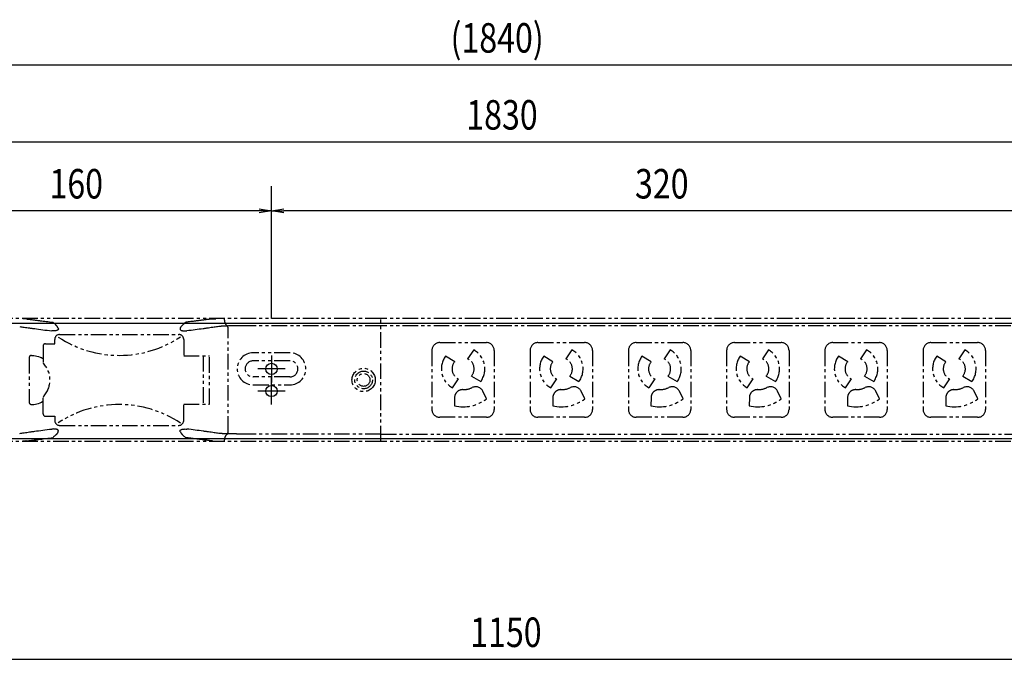
# Model space of a CAD drawing. Extents: x 134 to 2654, y 1953 to 3735.
# Drawn here: x 1109 to 1510, y 2842 to 3102 of the extents above; entities that cross this region are included whole.
import ezdxf

# ---------------------------------------------------------------- set-up
doc = ezdxf.new("R2010")
doc.units = 0
doc.linetypes.add('PHANTOM', pattern=[63.5, 31.75, -6.35, 6.35, -6.35, 6.35, -6.35])
doc.layers.get('0').update_dxf_attribs({"linetype": 'CONTINUOUS'})
doc.styles.get("Standard").update_dxf_attribs({"font": 'TXT.shx', "width": 0.8, "height": 12, "bigfont": 'BIGFONT.shx'})

msp = doc.modelspace()

# ---------------------------------------------------------------- linework, layer by layer
for p, q in [((391.35, 3083.38), (2221.35, 3083.38)), ((396.35, 3052.07), (2216.35, 3052.07)), ((1211.85, 2980.2), (1211.85, 3034.03)), ((1211.85, 2980.2), (1211.85, 3034.03)), ((1206.85, 3024.03), (1056.85, 3024.03)), ((1206.85, 3024.86), (1211.85, 3024.03)), ((1211.85, 3024.03), (1206.85, 3023.2)), ((1211.85, 3024.03), (1206.85, 3024.03)), ((1211.85, 3024.03), (1216.85, 3024.86)), ((1216.85, 3023.2), (1211.85, 3024.03)), ((1211.85, 3024.03), (1216.85, 3024.03)), ((1526.85, 3024.03), (1216.85, 3024.03)), ((2217.35, 2978.2), (395.35, 2978.2)), ((1211.85, 2965.2), (1211.85, 2954.2)), ((1217.35, 2959.7), (1206.35, 2959.7)), ((1211.85, 2945.2), (1211.85, 2956.2)), ((1217.35, 2950.7), (1206.35, 2950.7)), ((1864.85, 2931.2), (747.85, 2931.2)), ((736.35, 2841.54), (1876.35, 2841.54))]:
    msp.add_line(p, q)
at = {"color": 5, "linetype": 'PHANTOM', "ltscale": 0.2}
for p, q in [((1256.35, 2980.2), (1096.35, 2980.2)), ((1110.66, 2980.12), (1110.62, 2980.12)), ((1110.7, 2980.11), (1110.66, 2980.12)), ((1110.74, 2980.11), (1110.7, 2980.11)), ((1110.78, 2980.11), (1110.74, 2980.11)), ((1110.82, 2980.11), (1110.78, 2980.11)), ((1110.86, 2980.11), (1110.82, 2980.11)), ((1110.9, 2980.1), (1110.86, 2980.11)), ((1110.94, 2980.1), (1110.9, 2980.1)), ((1111, 2980.1), (1110.94, 2980.1)), ((1111.06, 2980.09), (1111, 2980.1)), ((1111.13, 2980.09), (1111.06, 2980.09)), ((1111.19, 2980.08), (1111.13, 2980.09)), ((1111.25, 2980.08), (1111.19, 2980.08)), ((1111.32, 2980.07), (1111.25, 2980.08)), ((1111.38, 2980.07), (1111.32, 2980.07)), ((1111.44, 2980.06), (1111.38, 2980.07)), ((1111.5, 2980.06), (1111.44, 2980.06)), ((1111.56, 2980.06), (1111.5, 2980.06)), ((1111.61, 2980.05), (1111.56, 2980.06)), ((1111.66, 2980.05), (1111.61, 2980.05)), ((1111.72, 2980.04), (1111.66, 2980.05)), ((1111.77, 2980.04), (1111.72, 2980.04)), ((1111.82, 2980.03), (1111.77, 2980.04)), ((1111.87, 2980.03), (1111.82, 2980.03)), ((1111.9, 2980.02), (1111.87, 2980.03)), ((1111.93, 2980.02), (1111.9, 2980.02)), ((1111.95, 2980.02), (1111.93, 2980.02)), ((1111.98, 2980.01), (1111.95, 2980.02)), ((1112, 2980.01), (1111.98, 2980.01)), ((1112.07, 2980), (1112.43, 2979.96)), ((1112.43, 2979.96), (1112.8, 2979.92)), ((1112.8, 2979.92), (1113.17, 2979.87)), ((1113.17, 2979.87), (1113.54, 2979.83)), ((1113.54, 2979.83), (1113.92, 2979.78)), ((1113.92, 2979.78), (1114.3, 2979.73)), ((1114.3, 2979.73), (1114.67, 2979.69)), ((1114.67, 2979.69), (1115.04, 2979.64)), ((1115.04, 2979.64), (1115.36, 2979.6)), ((1115.36, 2979.6), (1115.69, 2979.56)), ((1115.69, 2979.56), (1116.02, 2979.51)), ((1116.02, 2979.51), (1116.35, 2979.47)), ((1116.35, 2979.47), (1116.69, 2979.43)), ((1116.69, 2979.43), (1117.03, 2979.38)), ((1117.03, 2979.38), (1117.38, 2979.34)), ((1117.38, 2979.34), (1117.72, 2979.3)), ((1117.72, 2979.3), (1118.31, 2979.22)), ((1118.31, 2979.22), (1118.9, 2979.15)), ((1118.9, 2979.15), (1119.51, 2979.07)), ((1119.51, 2979.07), (1120.14, 2978.99)), ((1120.14, 2978.99), (1120.77, 2978.92)), ((1120.77, 2978.92), (1121.42, 2978.84)), ((1121.42, 2978.84), (1122.09, 2978.76)), ((1122.09, 2978.76), (1122.76, 2978.68)), ((1122.94, 2978.54), (1122.76, 2978.68)), ((1123.12, 2978.4), (1122.94, 2978.54)), ((1176.55, 2978.36), (1176.75, 2978.52)), ((1176.75, 2978.52), (1176.95, 2978.68)), ((1177.47, 2978.74), (1176.95, 2978.68)), ((1177.98, 2978.8), (1177.47, 2978.74)), ((1178.49, 2978.86), (1177.98, 2978.8)), ((1178.98, 2978.92), (1178.49, 2978.86)), ((1179.47, 2978.98), (1178.98, 2978.92)), ((1179.94, 2979.04), (1179.47, 2978.98)), ((1180.41, 2979.1), (1179.94, 2979.04)), ((1180.87, 2979.15), (1180.41, 2979.1)), ((1181.24, 2979.2), (1180.87, 2979.15)), ((1181.6, 2979.25), (1181.24, 2979.2)), ((1181.96, 2979.29), (1181.6, 2979.25)), ((1182.31, 2979.34), (1181.96, 2979.29)), ((1182.66, 2979.38), (1182.31, 2979.34)), ((1183.01, 2979.43), (1182.66, 2979.38)), ((1183.35, 2979.47), (1183.01, 2979.43)), ((1183.69, 2979.51), (1183.35, 2979.47)), ((1183.94, 2979.54), (1183.69, 2979.51)), ((1184.18, 2979.58), (1183.94, 2979.54)), ((1184.43, 2979.61), (1184.18, 2979.58)), ((1184.67, 2979.64), (1184.43, 2979.61)), ((1184.91, 2979.67), (1184.67, 2979.64)), ((1185.15, 2979.7), (1184.91, 2979.67)), ((1185.39, 2979.73), (1185.15, 2979.7)), ((1185.63, 2979.76), (1185.39, 2979.73)), ((1185.87, 2979.79), (1185.63, 2979.76)), ((1186.12, 2979.82), (1185.87, 2979.79)), ((1186.38, 2979.85), (1186.12, 2979.82)), ((1186.63, 2979.88), (1186.38, 2979.85)), ((1186.88, 2979.91), (1186.63, 2979.88)), ((1187.14, 2979.95), (1186.88, 2979.91)), ((1187.39, 2979.98), (1187.14, 2979.95)), ((1187.64, 2980), (1187.39, 2979.98)), ((1187.64, 2980), (1187.68, 2980.01)), ((1187.68, 2980.01), (1187.72, 2980.01)), ((1187.72, 2980.01), (1187.76, 2980.02)), ((1187.76, 2980.02), (1187.8, 2980.02)), ((1187.8, 2980.02), (1187.85, 2980.03)), ((1187.85, 2980.03), (1187.91, 2980.03)), ((1187.91, 2980.03), (1187.96, 2980.04)), ((1187.96, 2980.04), (1188.02, 2980.04)), ((1188.02, 2980.04), (1188.05, 2980.05)), ((1188.05, 2980.05), (1188.07, 2980.05)), ((1188.07, 2980.05), (1188.1, 2980.05)), ((1188.1, 2980.05), (1188.12, 2980.05)), ((1188.12, 2980.05), (1188.15, 2980.05)), ((1188.15, 2980.05), (1188.17, 2980.06)), ((1188.17, 2980.06), (1188.2, 2980.06)), ((1188.2, 2980.06), (1188.23, 2980.06)), ((1188.23, 2980.06), (1188.25, 2980.06)), ((1188.25, 2980.06), (1188.28, 2980.07)), ((1188.28, 2980.07), (1188.31, 2980.07)), ((1188.31, 2980.07), (1188.33, 2980.07)), ((1188.33, 2980.07), (1188.36, 2980.07)), ((1188.36, 2980.07), (1188.39, 2980.07)), ((1188.39, 2980.07), (1188.41, 2980.08)), ((1188.41, 2980.08), (1188.44, 2980.08)), ((1188.44, 2980.08), (1188.51, 2980.08)), ((1188.51, 2980.08), (1188.59, 2980.09)), ((1188.59, 2980.09), (1188.66, 2980.09)), ((1188.66, 2980.09), (1188.74, 2980.1)), ((1188.74, 2980.1), (1188.82, 2980.1)), ((1188.82, 2980.1), (1188.89, 2980.11)), ((1188.89, 2980.11), (1188.97, 2980.11)), ((1188.97, 2980.11), (1189.05, 2980.12)), ((1189.05, 2980.12), (1189.22, 2980.13)), ((1576.35, 2980.2), (1256.35, 2980.2)), ((1256.35, 2930.2), (1256.35, 2980.2)), ((1109.36, 2976.92), (1109.78, 2976.87)), ((1109.78, 2976.87), (1110.21, 2976.81)), ((1110.21, 2976.81), (1110.67, 2976.74)), ((1110.67, 2976.74), (1111.15, 2976.67)), ((1111.15, 2976.67), (1111.65, 2976.6)), ((1111.65, 2976.6), (1112.17, 2976.53)), ((1112.17, 2976.53), (1112.72, 2976.45)), ((1112.72, 2976.45), (1113.29, 2976.37)), ((1113.29, 2976.37), (1113.55, 2976.33)), ((1113.55, 2976.33), (1113.8, 2976.3)), ((1113.8, 2976.3), (1114.06, 2976.26)), ((1114.06, 2976.26), (1114.33, 2976.22)), ((1114.33, 2976.22), (1114.6, 2976.18)), ((1114.6, 2976.18), (1114.87, 2976.14)), ((1114.87, 2976.14), (1115.15, 2976.11)), ((1115.15, 2976.11), (1115.43, 2976.07)), ((1115.43, 2976.07), (1116.22, 2975.96)), ((1116.22, 2975.96), (1117.04, 2975.85)), ((1117.04, 2975.85), (1117.87, 2975.73)), ((1117.87, 2975.73), (1118.73, 2975.62)), ((1118.73, 2975.62), (1119.61, 2975.51)), ((1119.61, 2975.51), (1120.52, 2975.39)), ((1120.52, 2975.39), (1121.44, 2975.28)), ((1121.44, 2975.28), (1122.38, 2975.17)), ((1122.69, 2975.15), (1122.38, 2975.17)), ((1122.99, 2975.15), (1122.69, 2975.15)), ((1123.27, 2975.15), (1122.99, 2975.15)), ((1123.28, 2978.26), (1123.12, 2978.4)), ((1123.55, 2975.16), (1123.27, 2975.15)), ((1123.45, 2978.13), (1123.28, 2978.26)), ((1123.6, 2977.99), (1123.45, 2978.13)), ((1123.8, 2975.19), (1123.55, 2975.16)), ((1123.75, 2977.86), (1123.6, 2977.99)), ((1123.88, 2977.73), (1123.75, 2977.86)), ((1124.04, 2975.22), (1123.8, 2975.19)), ((1124.01, 2977.6), (1123.88, 2977.73)), ((1124.08, 2977.53), (1124.01, 2977.6)), ((1124.25, 2975.27), (1124.04, 2975.22)), ((1124.15, 2977.47), (1124.08, 2977.53)), ((1124.21, 2977.4), (1124.15, 2977.47)), ((1124.27, 2977.33), (1124.21, 2977.4)), ((1124.44, 2975.32), (1124.25, 2975.27)), ((1124.33, 2977.26), (1124.27, 2977.33)), ((1124.39, 2977.2), (1124.33, 2977.26)), ((1124.44, 2977.13), (1124.39, 2977.2)), ((1124.5, 2977.07), (1124.44, 2977.13)), ((1124.47, 2975.33), (1124.44, 2975.32)), ((1124.49, 2975.34), (1124.47, 2975.33)), ((1124.52, 2975.34), (1124.49, 2975.34)), ((1124.53, 2977.03), (1124.5, 2977.07)), ((1124.54, 2975.35), (1124.52, 2975.34)), ((1124.55, 2977), (1124.53, 2977.03)), ((1124.57, 2975.36), (1124.54, 2975.35)), ((1124.58, 2976.96), (1124.55, 2977)), ((1124.59, 2975.37), (1124.57, 2975.36)), ((1124.61, 2976.92), (1124.58, 2976.96)), ((1124.61, 2975.38), (1124.59, 2975.37)), ((1124.63, 2976.89), (1124.61, 2976.92)), ((1124.64, 2975.39), (1124.61, 2975.38)), ((1124.66, 2976.85), (1124.63, 2976.89)), ((1124.69, 2975.42), (1124.64, 2975.39)), ((1124.68, 2976.82), (1124.66, 2976.85)), ((1124.71, 2976.78), (1124.68, 2976.82)), ((1124.73, 2975.44), (1124.69, 2975.42)), ((1124.75, 2976.71), (1124.71, 2976.78)), ((1124.77, 2975.47), (1124.73, 2975.44)), ((1124.8, 2976.64), (1124.75, 2976.71)), ((1124.81, 2975.49), (1124.77, 2975.47)), ((1124.84, 2976.57), (1124.8, 2976.64)), ((1124.85, 2975.52), (1124.81, 2975.49)), ((1124.88, 2976.5), (1124.84, 2976.57)), ((1124.89, 2975.55), (1124.85, 2975.52)), ((1124.91, 2976.44), (1124.88, 2976.5)), ((1124.92, 2975.58), (1124.89, 2975.55)), ((1124.94, 2976.37), (1124.91, 2976.44)), ((1124.94, 2975.61), (1124.92, 2975.58)), ((1124.97, 2976.3), (1124.94, 2976.37)), ((1124.97, 2975.64), (1124.94, 2975.61)), ((1125, 2976.24), (1124.97, 2976.3)), ((1125, 2975.67), (1124.97, 2975.64)), ((1125, 2976.24), (1125.01, 2976.19)), ((1125.02, 2975.71), (1125, 2975.67)), ((1125.01, 2976.19), (1125.03, 2976.15)), ((1125.03, 2975.75), (1125.02, 2975.71)), ((1125.03, 2976.15), (1125.04, 2976.11)), ((1125.05, 2975.79), (1125.03, 2975.75)), ((1125.04, 2976.11), (1125.05, 2976.07)), ((1125.05, 2976.07), (1125.06, 2976.03)), ((1125.06, 2975.83), (1125.05, 2975.79)), ((1125.06, 2976.03), (1125.06, 2975.99)), ((1125.06, 2975.99), (1125.06, 2975.95)), ((1125.06, 2975.95), (1125.06, 2975.92)), ((1125.06, 2975.92), (1125.06, 2975.87)), ((1125.06, 2975.87), (1125.06, 2975.83)), ((1174.66, 2976.09), (1174.65, 2976.02)), ((1174.65, 2976.02), (1174.65, 2975.95)), ((1174.65, 2975.95), (1174.65, 2975.88)), ((1174.65, 2975.88), (1174.66, 2975.82)), ((1174.68, 2976.16), (1174.66, 2976.09)), ((1174.66, 2975.82), (1174.67, 2975.77)), ((1174.67, 2975.77), (1174.69, 2975.71)), ((1174.71, 2976.24), (1174.68, 2976.16)), ((1174.69, 2975.71), (1174.72, 2975.67)), ((1174.71, 2976.24), (1174.74, 2976.32)), ((1174.72, 2975.67), (1174.74, 2975.63)), ((1174.74, 2976.32), (1174.78, 2976.4)), ((1174.74, 2975.63), (1174.77, 2975.6)), ((1174.77, 2975.6), (1174.81, 2975.56)), ((1174.78, 2976.4), (1174.82, 2976.48)), ((1174.81, 2975.56), (1174.85, 2975.53)), ((1174.82, 2976.48), (1174.86, 2976.56)), ((1174.85, 2975.53), (1174.89, 2975.5)), ((1174.86, 2976.56), (1174.91, 2976.64)), ((1174.89, 2975.5), (1174.94, 2975.46)), ((1174.91, 2976.64), (1174.96, 2976.72)), ((1174.94, 2975.46), (1174.99, 2975.43)), ((1174.96, 2976.72), (1175.02, 2976.81)), ((1174.99, 2975.43), (1175.02, 2975.42)), ((1175.02, 2976.81), (1175.08, 2976.89)), ((1175.02, 2975.42), (1175.05, 2975.41)), ((1175.05, 2975.41), (1175.08, 2975.39)), ((1175.08, 2976.89), (1175.13, 2976.96)), ((1175.08, 2975.39), (1175.11, 2975.38)), ((1175.11, 2975.38), (1175.14, 2975.36)), ((1175.13, 2976.96), (1175.18, 2977.03)), ((1175.14, 2975.36), (1175.18, 2975.35)), ((1175.18, 2977.03), (1175.24, 2977.1)), ((1175.18, 2975.35), (1175.21, 2975.34)), ((1175.21, 2975.34), (1175.25, 2975.33)), ((1175.24, 2977.1), (1175.3, 2977.17)), ((1175.25, 2975.33), (1175.43, 2975.27)), ((1175.3, 2977.17), (1175.36, 2977.24)), ((1175.36, 2977.24), (1175.42, 2977.32)), ((1175.42, 2977.32), (1175.49, 2977.39)), ((1175.43, 2975.27), (1175.65, 2975.23)), ((1175.49, 2977.39), (1175.56, 2977.46)), ((1175.56, 2977.46), (1175.7, 2977.6)), ((1175.65, 2975.23), (1175.88, 2975.19)), ((1175.7, 2977.6), (1175.85, 2977.75)), ((1175.85, 2977.75), (1176.01, 2977.9)), ((1175.88, 2975.19), (1176.14, 2975.17)), ((1176.01, 2977.9), (1176.18, 2978.05)), ((1176.14, 2975.17), (1176.42, 2975.15)), ((1176.18, 2978.05), (1176.36, 2978.21)), ((1176.36, 2978.21), (1176.55, 2978.36)), ((1176.42, 2975.15), (1176.71, 2975.15)), ((1176.71, 2975.15), (1177.02, 2975.15)), ((1177.02, 2975.15), (1177.32, 2975.17)), ((1178.22, 2975.28), (1177.32, 2975.17)), ((1179.11, 2975.38), (1178.22, 2975.28)), ((1179.97, 2975.49), (1179.11, 2975.38)), ((1180.81, 2975.6), (1179.97, 2975.49)), ((1181.63, 2975.71), (1180.81, 2975.6)), ((1182.43, 2975.81), (1181.63, 2975.71)), ((1183.21, 2975.92), (1182.43, 2975.81)), ((1183.97, 2976.02), (1183.21, 2975.92)), ((1184.26, 2976.06), (1183.97, 2976.02)), ((1184.54, 2976.1), (1184.26, 2976.06)), ((1184.82, 2976.14), (1184.54, 2976.1)), ((1185.09, 2976.18), (1184.82, 2976.14)), ((1185.36, 2976.22), (1185.09, 2976.18)), ((1185.62, 2976.25), (1185.36, 2976.22)), ((1185.89, 2976.29), (1185.62, 2976.25)), ((1186.14, 2976.33), (1185.89, 2976.29)), ((1186.76, 2976.42), (1186.14, 2976.33)), ((1187.35, 2976.5), (1186.76, 2976.42)), ((1187.91, 2976.58), (1187.35, 2976.5)), ((1188.45, 2976.66), (1187.91, 2976.58)), ((1188.96, 2976.73), (1188.45, 2976.66)), ((1189.44, 2976.8), (1188.96, 2976.73)), ((1189.91, 2976.86), (1189.44, 2976.8)), ((1190.34, 2976.92), (1189.91, 2976.86)), ((1190.35, 2976.92), (1190.34, 2976.92)), ((1190.36, 2976.92), (1190.35, 2976.92)), ((1190.37, 2976.93), (1190.36, 2976.92)), ((1190.38, 2976.93), (1190.37, 2976.93)), ((1190.39, 2976.93), (1190.38, 2976.93)), ((1190.4, 2976.93), (1190.39, 2976.93)), ((1190.41, 2976.93), (1190.4, 2976.93)), ((1190.42, 2976.93), (1190.41, 2976.93)), ((1190.53, 2976.94), (1190.42, 2976.93)), ((1190.65, 2976.96), (1190.53, 2976.94)), ((1190.77, 2976.97), (1190.65, 2976.96)), ((1190.91, 2976.98), (1190.77, 2976.97)), ((1191.05, 2977), (1190.91, 2976.98)), ((1191.21, 2977.01), (1191.05, 2977)), ((1191.38, 2977.02), (1191.21, 2977.01)), ((1191.55, 2977.03), (1191.38, 2977.02)), ((1191.74, 2977.05), (1191.55, 2977.03)), ((1191.92, 2977.06), (1191.74, 2977.05)), ((1192.11, 2977.07), (1191.92, 2977.06)), ((1192.31, 2977.08), (1192.11, 2977.07)), ((1192.51, 2977.09), (1192.31, 2977.08)), ((1192.71, 2977.09), (1192.51, 2977.09)), ((1192.91, 2977.1), (1192.71, 2977.09)), ((1193.12, 2977.11), (1192.91, 2977.1)), ((1193.3, 2977.12), (1193.12, 2977.11)), ((1193.49, 2977.12), (1193.3, 2977.12)), ((1193.69, 2977.13), (1193.49, 2977.12)), ((1193.89, 2977.14), (1193.69, 2977.13)), ((1194.11, 2977.14), (1193.89, 2977.14)), ((1194.33, 2977.15), (1194.11, 2977.14)), ((1194.16, 2934.07), (1194.16, 2976.32)), ((1194.56, 2977.15), (1194.33, 2977.15)), ((1194.81, 2977.16), (1194.56, 2977.15)), ((1195.02, 2977.16), (1194.81, 2977.16)), ((1195.23, 2977.17), (1195.02, 2977.16)), ((1195.43, 2977.17), (1195.23, 2977.17)), ((1195.62, 2977.17), (1195.43, 2977.17)), ((1195.8, 2977.17), (1195.62, 2977.17)), ((1195.98, 2977.18), (1195.8, 2977.17)), ((1196.15, 2977.18), (1195.98, 2977.18)), ((1196.31, 2977.18), (1196.15, 2977.18)), ((1196.39, 2977.18), (1196.31, 2977.18)), ((1196.48, 2977.18), (1196.39, 2977.18)), ((1196.57, 2977.18), (1196.48, 2977.18)), ((1196.66, 2977.18), (1196.57, 2977.18)), ((1196.75, 2977.18), (1196.66, 2977.18)), ((1196.85, 2977.19), (1196.75, 2977.18)), ((1196.95, 2977.19), (1196.85, 2977.19)), ((1197.05, 2977.19), (1196.95, 2977.19)), ((1197.17, 2977.19), (1197.05, 2977.19)), ((1197.28, 2977.19), (1197.17, 2977.19)), ((1197.39, 2977.19), (1197.28, 2977.19)), ((1197.49, 2977.19), (1197.39, 2977.19)), ((1197.58, 2977.19), (1197.49, 2977.19)), ((1197.65, 2977.19), (1197.58, 2977.19)), ((1197.72, 2977.19), (1197.65, 2977.19)), ((1197.78, 2977.19), (1197.72, 2977.19)), ((1197.86, 2977.19), (1197.78, 2977.19)), ((1197.95, 2977.19), (1197.86, 2977.19)), ((1198.03, 2977.19), (1197.95, 2977.19)), ((1198.11, 2977.19), (1198.03, 2977.19)), ((1198.2, 2977.19), (1198.11, 2977.19)), ((1198.29, 2977.19), (1198.2, 2977.19)), ((1198.37, 2977.19), (1198.29, 2977.19)), ((1198.46, 2977.19), (1198.37, 2977.19)), ((1198.59, 2977.2), (1198.46, 2977.19)), ((1198.71, 2977.2), (1198.59, 2977.2)), ((1198.82, 2977.2), (1198.71, 2977.2)), ((1198.93, 2977.2), (1198.82, 2977.2)), ((1199.04, 2977.2), (1198.93, 2977.2)), ((1199.15, 2977.2), (1199.04, 2977.2)), ((1199.25, 2977.2), (1199.15, 2977.2)), ((1199.34, 2977.2), (1199.25, 2977.2)), ((1256.35, 2977.2), (1199.34, 2977.2)), ((1576.35, 2977.2), (1256.35, 2977.2)), ((1123.6, 2969.95), (1123.6, 2971.7)), ((1125.6, 2973.7), (1174.1, 2973.7)), ((1176.1, 2971.7), (1176.1, 2965)), ((1118.85, 2968.95), (1118.85, 2962.34)), ((1119.85, 2969.95), (1123.6, 2969.95)), ((1277.15, 2967.2), (1277.15, 2943.2)), ((1280.35, 2970.4), (1299.35, 2970.4)), ((1294.16, 2967.43), (1291.71, 2963.8)), ((1302.55, 2967.2), (1302.55, 2943.2)), ((1317.15, 2967.2), (1317.15, 2943.2)), ((1320.35, 2970.4), (1339.35, 2970.4)), ((1334.16, 2967.43), (1331.71, 2963.8)), ((1342.55, 2967.2), (1342.55, 2943.2)), ((1357.15, 2967.2), (1357.15, 2943.2)), ((1360.35, 2970.4), (1379.35, 2970.4)), ((1374.16, 2967.43), (1371.71, 2963.8)), ((1382.55, 2967.2), (1382.55, 2943.2)), ((1397.15, 2967.2), (1397.15, 2943.2)), ((1400.35, 2970.4), (1419.35, 2970.4)), ((1414.16, 2967.43), (1411.71, 2963.8)), ((1422.55, 2967.2), (1422.55, 2943.2)), ((1437.15, 2967.2), (1437.15, 2943.2)), ((1440.35, 2970.4), (1459.35, 2970.4)), ((1454.16, 2967.43), (1451.71, 2963.8)), ((1462.55, 2967.2), (1462.55, 2943.2)), ((1477.15, 2967.2), (1477.15, 2943.2)), ((1480.35, 2970.4), (1499.35, 2970.4)), ((1494.16, 2967.43), (1491.71, 2963.8)), ((1502.55, 2967.2), (1502.55, 2943.2)), ((1113.15, 2964.18), (1113.15, 2946.22)), ((1114.1, 2965.18), (1114.42, 2965.18)), ((1114.42, 2965.18), (1115.07, 2965.14)), ((1115.07, 2965.14), (1115.71, 2965.05)), ((1115.71, 2965.05), (1116.35, 2964.92)), ((1116.35, 2964.92), (1116.99, 2964.74)), ((1116.99, 2964.74), (1117.61, 2964.51)), ((1117.61, 2964.51), (1118.22, 2964.24)), ((1176.1, 2965), (1186.58, 2965)), ((1184.05, 2965), (1184.05, 2945.4)), ((1186.58, 2945.4), (1186.58, 2965)), ((1219.35, 2966.2), (1204.35, 2966.2)), ((1219.35, 2962.95), (1204.35, 2962.95)), ((1286.44, 2962.63), (1282.68, 2964.88)), ((1326.44, 2962.63), (1322.68, 2964.88)), ((1366.44, 2962.63), (1362.68, 2964.88)), ((1406.44, 2962.63), (1402.68, 2964.88)), ((1446.44, 2962.63), (1442.68, 2964.88)), ((1486.44, 2962.63), (1482.68, 2964.88)), ((1219.35, 2956.45), (1204.35, 2956.45)), ((1285.55, 2951.97), (1288, 2955.6)), ((1293.27, 2956.77), (1297.03, 2954.51)), ((1325.55, 2951.97), (1328, 2955.6)), ((1333.27, 2956.77), (1337.03, 2954.51)), ((1365.55, 2951.97), (1368, 2955.6)), ((1373.27, 2956.77), (1377.03, 2954.51)), ((1405.55, 2951.97), (1408, 2955.6)), ((1413.27, 2956.77), (1417.03, 2954.51)), ((1445.55, 2951.97), (1448, 2955.6)), ((1453.27, 2956.77), (1457.03, 2954.51)), ((1485.55, 2951.97), (1488, 2955.6)), ((1493.27, 2956.77), (1497.03, 2954.51)), ((1204.35, 2953.2), (1219.35, 2953.2)), ((1299.39, 2947.55), (1297.9, 2950.61)), ((1339.39, 2947.55), (1337.9, 2950.61)), ((1379.39, 2947.55), (1377.9, 2950.61)), ((1419.39, 2947.55), (1417.9, 2950.61)), ((1459.39, 2947.55), (1457.9, 2950.61)), ((1499.39, 2947.55), (1497.9, 2950.61)), ((1118.85, 2941.45), (1118.85, 2948.06)), ((1286.4, 2948.06), (1286.34, 2944.66)), ((1326.4, 2948.06), (1326.34, 2944.66)), ((1366.4, 2948.06), (1366.34, 2944.66)), ((1406.4, 2948.06), (1406.34, 2944.66)), ((1446.4, 2948.06), (1446.34, 2944.66)), ((1486.4, 2948.06), (1486.34, 2944.66)), ((1114.1, 2945.22), (1114.42, 2945.22)), ((1114.42, 2945.22), (1115.07, 2945.26)), ((1115.07, 2945.26), (1115.71, 2945.34)), ((1115.71, 2945.34), (1116.35, 2945.47)), ((1116.35, 2945.47), (1116.99, 2945.65)), ((1116.99, 2945.65), (1117.61, 2945.88)), ((1117.61, 2945.88), (1118.22, 2946.15)), ((1176.1, 2938.7), (1176.1, 2945.4)), ((1176.1, 2945.4), (1186.58, 2945.4)), ((1119.85, 2940.45), (1123.6, 2940.45)), ((1123.6, 2940.45), (1123.6, 2938.7)), ((1299.35, 2940), (1280.35, 2940)), ((1339.35, 2940), (1320.35, 2940)), ((1379.35, 2940), (1360.35, 2940)), ((1419.35, 2940), (1400.35, 2940)), ((1459.35, 2940), (1440.35, 2940)), ((1499.35, 2940), (1480.35, 2940)), ((1115.43, 2934.33), (1116.22, 2934.44)), ((1116.22, 2934.44), (1117.04, 2934.55)), ((1117.04, 2934.55), (1117.87, 2934.66)), ((1117.87, 2934.66), (1118.73, 2934.77)), ((1118.73, 2934.77), (1119.61, 2934.89)), ((1119.61, 2934.89), (1120.52, 2935)), ((1120.52, 2935), (1121.44, 2935.11)), ((1121.44, 2935.11), (1122.38, 2935.23)), ((1122.69, 2935.24), (1122.38, 2935.23)), ((1122.99, 2935.25), (1122.69, 2935.24)), ((1123.27, 2935.24), (1122.99, 2935.25)), ((1123.55, 2935.23), (1123.27, 2935.24)), ((1123.8, 2935.21), (1123.55, 2935.23)), ((1124.04, 2935.17), (1123.8, 2935.21)), ((1124.25, 2935.13), (1124.04, 2935.17)), ((1124.44, 2935.08), (1124.25, 2935.13)), ((1124.47, 2935.07), (1124.44, 2935.08)), ((1124.49, 2935.06), (1124.47, 2935.07)), ((1124.52, 2935.05), (1124.49, 2935.06)), ((1124.54, 2935.04), (1124.52, 2935.05)), ((1124.57, 2935.03), (1124.54, 2935.04)), ((1124.59, 2935.02), (1124.57, 2935.03)), ((1124.61, 2935.01), (1124.59, 2935.02)), ((1124.64, 2935), (1124.61, 2935.01)), ((1124.69, 2934.98), (1124.64, 2935)), ((1124.73, 2934.95), (1124.69, 2934.98)), ((1124.77, 2934.93), (1124.73, 2934.95)), ((1124.81, 2934.9), (1124.77, 2934.93)), ((1124.85, 2934.88), (1124.81, 2934.9)), ((1124.89, 2934.85), (1124.85, 2934.88)), ((1124.92, 2934.82), (1124.89, 2934.85)), ((1124.94, 2934.79), (1124.92, 2934.82)), ((1124.97, 2934.76), (1124.94, 2934.79)), ((1125, 2934.72), (1124.97, 2934.76)), ((1125.02, 2934.68), (1125, 2934.72)), ((1125.03, 2934.65), (1125.02, 2934.68)), ((1125.05, 2934.61), (1125.03, 2934.65)), ((1125.06, 2934.57), (1125.05, 2934.61)), ((1125.06, 2934.52), (1125.06, 2934.57)), ((1125.06, 2934.48), (1125.06, 2934.52)), ((1125.06, 2934.44), (1125.06, 2934.48)), ((1125.06, 2934.41), (1125.06, 2934.44)), ((1125.6, 2936.7), (1174.1, 2936.7)), ((1174.65, 2934.51), (1174.66, 2934.57)), ((1174.65, 2934.45), (1174.65, 2934.51)), ((1174.65, 2934.38), (1174.65, 2934.45)), ((1174.66, 2934.57), (1174.67, 2934.63)), ((1174.67, 2934.63), (1174.69, 2934.68)), ((1174.69, 2934.68), (1174.72, 2934.72)), ((1174.72, 2934.72), (1174.74, 2934.76)), ((1174.74, 2934.76), (1174.77, 2934.8)), ((1174.77, 2934.8), (1174.81, 2934.83)), ((1174.81, 2934.83), (1174.85, 2934.87)), ((1174.85, 2934.87), (1174.89, 2934.9)), ((1174.89, 2934.9), (1174.94, 2934.93)), ((1174.94, 2934.93), (1174.99, 2934.96)), ((1174.99, 2934.96), (1175.02, 2934.97)), ((1175.02, 2934.97), (1175.05, 2934.99)), ((1175.05, 2934.99), (1175.08, 2935)), ((1175.08, 2935), (1175.11, 2935.02)), ((1175.11, 2935.02), (1175.14, 2935.03)), ((1175.14, 2935.03), (1175.18, 2935.04)), ((1175.18, 2935.04), (1175.21, 2935.06)), ((1175.21, 2935.06), (1175.25, 2935.07)), ((1175.25, 2935.07), (1175.43, 2935.12)), ((1175.43, 2935.12), (1175.65, 2935.17)), ((1175.65, 2935.17), (1175.88, 2935.2)), ((1175.88, 2935.2), (1176.14, 2935.23)), ((1176.14, 2935.23), (1176.42, 2935.24)), ((1176.42, 2935.24), (1176.71, 2935.25)), ((1176.71, 2935.25), (1177.02, 2935.24)), ((1177.02, 2935.24), (1177.32, 2935.23)), ((1178.22, 2935.12), (1177.32, 2935.23)), ((1179.11, 2935.01), (1178.22, 2935.12)), ((1179.97, 2934.9), (1179.11, 2935.01)), ((1180.81, 2934.8), (1179.97, 2934.9)), ((1181.63, 2934.69), (1180.81, 2934.8)), ((1182.43, 2934.58), (1181.63, 2934.69)), ((1183.21, 2934.48), (1182.43, 2934.58)), ((1183.97, 2934.37), (1183.21, 2934.48)), ((1109.36, 2933.47), (1109.78, 2933.53)), ((1109.78, 2933.53), (1110.21, 2933.59)), ((1110.21, 2933.59), (1110.67, 2933.65)), ((1110.67, 2933.65), (1111.15, 2933.72)), ((1111.15, 2933.72), (1111.65, 2933.79)), ((1111.65, 2933.79), (1112.17, 2933.87)), ((1112.07, 2930.39), (1112.43, 2930.43)), ((1112.17, 2933.87), (1112.72, 2933.95)), ((1112.43, 2930.43), (1112.8, 2930.48)), ((1112.72, 2933.95), (1113.29, 2934.03)), ((1112.8, 2930.48), (1113.17, 2930.52)), ((1113.17, 2930.52), (1113.54, 2930.57)), ((1113.29, 2934.03), (1113.55, 2934.06)), ((1113.54, 2930.57), (1113.92, 2930.61)), ((1113.55, 2934.06), (1113.8, 2934.1)), ((1113.8, 2934.1), (1114.06, 2934.14)), ((1113.92, 2930.61), (1114.3, 2930.66)), ((1114.06, 2934.14), (1114.33, 2934.17)), ((1114.3, 2930.66), (1114.67, 2930.71)), ((1114.33, 2934.17), (1114.6, 2934.21)), ((1114.6, 2934.21), (1114.87, 2934.25)), ((1114.67, 2930.71), (1115.04, 2930.76)), ((1114.87, 2934.25), (1115.15, 2934.29)), ((1115.04, 2930.76), (1115.36, 2930.8)), ((1115.15, 2934.29), (1115.43, 2934.33)), ((1115.36, 2930.8), (1115.69, 2930.84)), ((1115.69, 2930.84), (1116.02, 2930.88)), ((1116.02, 2930.88), (1116.35, 2930.92)), ((1116.35, 2930.92), (1116.69, 2930.97)), ((1116.69, 2930.97), (1117.03, 2931.01)), ((1117.03, 2931.01), (1117.38, 2931.05)), ((1117.38, 2931.05), (1117.72, 2931.1)), ((1117.72, 2931.1), (1118.31, 2931.17)), ((1118.31, 2931.17), (1118.9, 2931.25)), ((1118.9, 2931.25), (1119.51, 2931.32)), ((1119.51, 2931.32), (1120.14, 2931.4)), ((1120.14, 2931.4), (1120.77, 2931.48)), ((1120.77, 2931.48), (1121.42, 2931.56)), ((1121.42, 2931.56), (1122.09, 2931.63)), ((1122.09, 2931.63), (1122.76, 2931.71)), ((1122.94, 2931.85), (1122.76, 2931.71)), ((1123.12, 2931.99), (1122.94, 2931.85)), ((1123.28, 2932.13), (1123.12, 2931.99)), ((1123.45, 2932.27), (1123.28, 2932.13)), ((1123.6, 2932.4), (1123.45, 2932.27)), ((1123.75, 2932.54), (1123.6, 2932.4)), ((1123.88, 2932.67), (1123.75, 2932.54)), ((1124.01, 2932.79), (1123.88, 2932.67)), ((1124.08, 2932.86), (1124.01, 2932.79)), ((1124.15, 2932.93), (1124.08, 2932.86)), ((1124.21, 2933), (1124.15, 2932.93)), ((1124.27, 2933.06), (1124.21, 2933)), ((1124.33, 2933.13), (1124.27, 2933.06)), ((1124.39, 2933.2), (1124.33, 2933.13)), ((1124.44, 2933.26), (1124.39, 2933.2)), ((1124.5, 2933.33), (1124.44, 2933.26)), ((1124.53, 2933.36), (1124.5, 2933.33)), ((1124.55, 2933.4), (1124.53, 2933.36)), ((1124.58, 2933.44), (1124.55, 2933.4)), ((1124.61, 2933.47), (1124.58, 2933.44)), ((1124.63, 2933.51), (1124.61, 2933.47)), ((1124.66, 2933.54), (1124.63, 2933.51)), ((1124.68, 2933.58), (1124.66, 2933.54)), ((1124.71, 2933.61), (1124.68, 2933.58)), ((1124.75, 2933.68), (1124.71, 2933.61)), ((1124.8, 2933.75), (1124.75, 2933.68)), ((1124.84, 2933.82), (1124.8, 2933.75)), ((1124.88, 2933.89), (1124.84, 2933.82)), ((1124.91, 2933.96), (1124.88, 2933.89)), ((1124.94, 2934.03), (1124.91, 2933.96)), ((1124.97, 2934.09), (1124.94, 2934.03)), ((1125, 2934.15), (1124.97, 2934.09)), ((1125, 2934.15), (1125.01, 2934.2)), ((1125.01, 2934.2), (1125.03, 2934.24)), ((1125.03, 2934.24), (1125.04, 2934.29)), ((1125.04, 2934.29), (1125.05, 2934.33)), ((1125.05, 2934.33), (1125.06, 2934.37)), ((1125.06, 2934.37), (1125.06, 2934.41)), ((1174.66, 2934.31), (1174.65, 2934.38)), ((1174.68, 2934.23), (1174.66, 2934.31)), ((1174.71, 2934.15), (1174.68, 2934.23)), ((1174.71, 2934.15), (1174.74, 2934.08)), ((1174.74, 2934.08), (1174.78, 2934)), ((1174.78, 2934), (1174.82, 2933.92)), ((1174.82, 2933.92), (1174.86, 2933.84)), ((1174.86, 2933.84), (1174.91, 2933.75)), ((1174.91, 2933.75), (1174.96, 2933.67)), ((1174.96, 2933.67), (1175.02, 2933.59)), ((1175.02, 2933.59), (1175.08, 2933.5)), ((1175.08, 2933.5), (1175.13, 2933.43)), ((1175.13, 2933.43), (1175.18, 2933.36)), ((1175.18, 2933.36), (1175.24, 2933.29)), ((1175.24, 2933.29), (1175.3, 2933.22)), ((1175.3, 2933.22), (1175.36, 2933.15)), ((1175.36, 2933.15), (1175.42, 2933.08)), ((1175.42, 2933.08), (1175.49, 2933.01)), ((1175.49, 2933.01), (1175.56, 2932.93)), ((1175.56, 2932.93), (1175.7, 2932.79)), ((1175.7, 2932.79), (1175.85, 2932.65)), ((1175.85, 2932.65), (1176.01, 2932.5)), ((1176.01, 2932.5), (1176.18, 2932.34)), ((1176.18, 2932.34), (1176.36, 2932.19)), ((1176.36, 2932.19), (1176.55, 2932.03)), ((1176.55, 2932.03), (1176.75, 2931.87)), ((1176.75, 2931.87), (1176.95, 2931.71)), ((1177.47, 2931.65), (1176.95, 2931.71)), ((1177.98, 2931.59), (1177.47, 2931.65)), ((1178.49, 2931.53), (1177.98, 2931.59)), ((1178.98, 2931.47), (1178.49, 2931.53)), ((1179.47, 2931.41), (1178.98, 2931.47)), ((1179.94, 2931.36), (1179.47, 2931.41)), ((1180.41, 2931.3), (1179.94, 2931.36)), ((1180.87, 2931.24), (1180.41, 2931.3)), ((1181.24, 2931.19), (1180.87, 2931.24)), ((1181.6, 2931.15), (1181.24, 2931.19)), ((1181.96, 2931.1), (1181.6, 2931.15)), ((1182.31, 2931.06), (1181.96, 2931.1)), ((1182.66, 2931.01), (1182.31, 2931.06)), ((1183.01, 2930.97), (1182.66, 2931.01)), ((1183.35, 2930.93), (1183.01, 2930.97)), ((1183.69, 2930.88), (1183.35, 2930.93)), ((1183.94, 2930.85), (1183.69, 2930.88)), ((1184.18, 2930.82), (1183.94, 2930.85)), ((1184.26, 2934.33), (1183.97, 2934.37)), ((1184.43, 2930.79), (1184.18, 2930.82)), ((1184.54, 2934.29), (1184.26, 2934.33)), ((1184.67, 2930.76), (1184.43, 2930.79)), ((1184.82, 2934.25), (1184.54, 2934.29)), ((1184.91, 2930.73), (1184.67, 2930.76)), ((1185.09, 2934.22), (1184.82, 2934.25)), ((1185.15, 2930.7), (1184.91, 2930.73)), ((1185.36, 2934.18), (1185.09, 2934.22)), ((1185.39, 2930.66), (1185.15, 2930.7)), ((1185.62, 2934.14), (1185.36, 2934.18)), ((1185.63, 2930.64), (1185.39, 2930.66)), ((1185.89, 2934.1), (1185.62, 2934.14)), ((1185.87, 2930.6), (1185.63, 2930.64)), ((1186.12, 2930.57), (1185.87, 2930.6)), ((1186.14, 2934.07), (1185.89, 2934.1)), ((1186.38, 2930.54), (1186.12, 2930.57)), ((1186.76, 2933.98), (1186.14, 2934.07)), ((1186.63, 2930.51), (1186.38, 2930.54)), ((1186.88, 2930.48), (1186.63, 2930.51)), ((1187.35, 2933.89), (1186.76, 2933.98)), ((1187.14, 2930.45), (1186.88, 2930.48)), ((1187.39, 2930.42), (1187.14, 2930.45)), ((1187.91, 2933.81), (1187.35, 2933.89)), ((1187.64, 2930.39), (1187.39, 2930.42)), ((1188.45, 2933.74), (1187.91, 2933.81)), ((1188.96, 2933.66), (1188.45, 2933.74)), ((1189.44, 2933.6), (1188.96, 2933.66)), ((1189.91, 2933.53), (1189.44, 2933.6)), ((1190.34, 2933.47), (1189.91, 2933.53)), ((1190.35, 2933.47), (1190.34, 2933.47)), ((1190.36, 2933.47), (1190.35, 2933.47)), ((1190.37, 2933.47), (1190.36, 2933.47)), ((1190.38, 2933.47), (1190.37, 2933.47)), ((1190.39, 2933.47), (1190.38, 2933.47)), ((1190.4, 2933.47), (1190.39, 2933.47)), ((1190.41, 2933.46), (1190.4, 2933.47)), ((1190.42, 2933.46), (1190.41, 2933.46)), ((1190.53, 2933.45), (1190.42, 2933.46)), ((1190.65, 2933.44), (1190.53, 2933.45)), ((1190.77, 2933.42), (1190.65, 2933.44)), ((1190.91, 2933.41), (1190.77, 2933.42)), ((1191.05, 2933.4), (1190.91, 2933.41)), ((1191.21, 2933.39), (1191.05, 2933.4)), ((1191.38, 2933.37), (1191.21, 2933.39)), ((1191.55, 2933.36), (1191.38, 2933.37)), ((1191.74, 2933.35), (1191.55, 2933.36)), ((1191.92, 2933.34), (1191.74, 2933.35)), ((1192.11, 2933.33), (1191.92, 2933.34)), ((1192.31, 2933.32), (1192.11, 2933.33)), ((1192.51, 2933.31), (1192.31, 2933.32)), ((1192.71, 2933.3), (1192.51, 2933.31)), ((1192.91, 2933.29), (1192.71, 2933.3)), ((1193.12, 2933.28), (1192.91, 2933.29)), ((1193.3, 2933.28), (1193.12, 2933.28)), ((1193.49, 2933.27), (1193.3, 2933.28)), ((1193.69, 2933.27), (1193.49, 2933.27)), ((1193.89, 2933.26), (1193.69, 2933.27)), ((1194.11, 2933.25), (1193.89, 2933.26)), ((1194.33, 2933.25), (1194.11, 2933.25)), ((1194.56, 2933.24), (1194.33, 2933.25)), ((1194.81, 2933.24), (1194.56, 2933.24)), ((1195.02, 2933.23), (1194.81, 2933.24)), ((1195.23, 2933.23), (1195.02, 2933.23)), ((1195.43, 2933.23), (1195.23, 2933.23)), ((1195.62, 2933.22), (1195.43, 2933.23)), ((1195.8, 2933.22), (1195.62, 2933.22)), ((1195.98, 2933.22), (1195.8, 2933.22)), ((1196.15, 2933.22), (1195.98, 2933.22)), ((1196.31, 2933.21), (1196.15, 2933.22)), ((1196.39, 2933.21), (1196.31, 2933.21)), ((1196.48, 2933.21), (1196.39, 2933.21)), ((1196.57, 2933.21), (1196.48, 2933.21)), ((1196.66, 2933.21), (1196.57, 2933.21)), ((1196.75, 2933.21), (1196.66, 2933.21)), ((1196.85, 2933.21), (1196.75, 2933.21)), ((1196.95, 2933.21), (1196.85, 2933.21)), ((1197.05, 2933.21), (1196.95, 2933.21)), ((1197.17, 2933.21), (1197.05, 2933.21)), ((1197.28, 2933.21), (1197.17, 2933.21)), ((1197.39, 2933.21), (1197.28, 2933.21)), ((1197.49, 2933.21), (1197.39, 2933.21)), ((1197.58, 2933.21), (1197.49, 2933.21)), ((1197.65, 2933.2), (1197.58, 2933.21)), ((1197.72, 2933.2), (1197.65, 2933.2)), ((1197.78, 2933.2), (1197.72, 2933.2)), ((1197.86, 2933.2), (1197.78, 2933.2)), ((1197.95, 2933.2), (1197.86, 2933.2)), ((1198.03, 2933.2), (1197.95, 2933.2)), ((1198.11, 2933.2), (1198.03, 2933.2)), ((1198.2, 2933.2), (1198.11, 2933.2)), ((1198.29, 2933.2), (1198.2, 2933.2)), ((1198.37, 2933.2), (1198.29, 2933.2)), ((1198.46, 2933.2), (1198.37, 2933.2)), ((1198.59, 2933.2), (1198.46, 2933.2)), ((1198.71, 2933.2), (1198.59, 2933.2)), ((1198.82, 2933.2), (1198.71, 2933.2)), ((1198.93, 2933.2), (1198.82, 2933.2)), ((1199.04, 2933.2), (1198.93, 2933.2)), ((1199.15, 2933.2), (1199.04, 2933.2)), ((1199.25, 2933.2), (1199.15, 2933.2)), ((1199.34, 2933.2), (1199.25, 2933.2)), ((1256.35, 2933.2), (1199.34, 2933.2)), ((1256.35, 2933.2), (1576.35, 2933.2)), ((1256.35, 2930.2), (1096.35, 2930.2)), ((1110.66, 2930.28), (1110.62, 2930.28)), ((1110.7, 2930.28), (1110.66, 2930.28)), ((1110.74, 2930.28), (1110.7, 2930.28)), ((1110.78, 2930.28), (1110.74, 2930.28)), ((1110.82, 2930.29), (1110.78, 2930.28)), ((1110.86, 2930.29), (1110.82, 2930.29)), ((1110.9, 2930.29), (1110.86, 2930.29)), ((1110.94, 2930.29), (1110.9, 2930.29)), ((1111, 2930.3), (1110.94, 2930.29)), ((1111.06, 2930.3), (1111, 2930.3)), ((1111.13, 2930.31), (1111.06, 2930.3)), ((1111.19, 2930.31), (1111.13, 2930.31)), ((1111.25, 2930.32), (1111.19, 2930.31)), ((1111.32, 2930.32), (1111.25, 2930.32)), ((1111.38, 2930.33), (1111.32, 2930.32)), ((1111.44, 2930.33), (1111.38, 2930.33)), ((1111.5, 2930.34), (1111.44, 2930.33)), ((1111.56, 2930.34), (1111.5, 2930.34)), ((1111.61, 2930.34), (1111.56, 2930.34)), ((1111.66, 2930.35), (1111.61, 2930.34)), ((1111.72, 2930.35), (1111.66, 2930.35)), ((1111.77, 2930.36), (1111.72, 2930.35)), ((1111.82, 2930.36), (1111.77, 2930.36)), ((1111.87, 2930.37), (1111.82, 2930.36)), ((1111.9, 2930.37), (1111.87, 2930.37)), ((1111.93, 2930.37), (1111.9, 2930.37)), ((1111.95, 2930.38), (1111.93, 2930.37)), ((1111.98, 2930.38), (1111.95, 2930.38)), ((1112, 2930.38), (1111.98, 2930.38)), ((1187.64, 2930.39), (1187.68, 2930.39)), ((1187.68, 2930.39), (1187.72, 2930.38)), ((1187.72, 2930.38), (1187.76, 2930.38)), ((1187.76, 2930.38), (1187.8, 2930.37)), ((1187.8, 2930.37), (1187.85, 2930.37)), ((1187.85, 2930.37), (1187.91, 2930.36)), ((1187.91, 2930.36), (1187.96, 2930.36)), ((1187.96, 2930.36), (1188.02, 2930.35)), ((1188.02, 2930.35), (1188.05, 2930.35)), ((1188.05, 2930.35), (1188.07, 2930.35)), ((1188.07, 2930.35), (1188.1, 2930.34)), ((1188.1, 2930.34), (1188.12, 2930.34)), ((1188.12, 2930.34), (1188.15, 2930.34)), ((1188.15, 2930.34), (1188.17, 2930.34)), ((1188.17, 2930.34), (1188.2, 2930.34)), ((1188.2, 2930.34), (1188.23, 2930.33)), ((1188.23, 2930.33), (1188.25, 2930.33)), ((1188.25, 2930.33), (1188.28, 2930.33)), ((1188.28, 2930.33), (1188.31, 2930.33)), ((1188.31, 2930.33), (1188.33, 2930.33)), ((1188.33, 2930.33), (1188.36, 2930.32)), ((1188.36, 2930.32), (1188.39, 2930.32)), ((1188.39, 2930.32), (1188.41, 2930.32)), ((1188.41, 2930.32), (1188.44, 2930.32)), ((1188.44, 2930.32), (1188.51, 2930.31)), ((1188.51, 2930.31), (1188.59, 2930.31)), ((1188.59, 2930.31), (1188.66, 2930.3)), ((1188.66, 2930.3), (1188.74, 2930.3)), ((1188.74, 2930.3), (1188.82, 2930.29)), ((1188.82, 2930.29), (1188.89, 2930.29)), ((1188.89, 2930.29), (1188.97, 2930.28)), ((1188.97, 2930.28), (1189.05, 2930.28)), ((1189.05, 2930.28), (1189.22, 2930.27)), ((1576.35, 2930.2), (1256.35, 2930.2))]:
    msp.add_line(p, q, dxfattribs=at)
for centre in [(1211.85, 2959.7), (1211.85, 2950.7)]:
    msp.add_circle(centre, 2.3)
for radius in [4.75, 3.6, 2.6]:
    msp.add_circle((1249.35, 2955.2), radius, dxfattribs=at)
for centre, radius, start, end in [((1125.6, 2971.7), 2, 90, 180), ((1149.85, 3010.2), 45, 236.5288, 303.7608), ((1174.1, 2971.7), 2, 0, 90), ((1119.85, 2968.95), 1, 90, 180), ((1280.35, 2967.2), 3.2, 90, 180), ((1289.85, 2959.7), 8.85, 324.1386, 60.8614), ((1299.35, 2967.2), 3.2, 0, 90), ((1320.35, 2967.2), 3.2, 90, 180), ((1329.85, 2959.7), 8.85, 324.1386, 60.8614), ((1339.35, 2967.2), 3.2, 0, 90), ((1360.35, 2967.2), 3.2, 90, 180), ((1369.85, 2959.7), 8.85, 324.1386, 60.8614), ((1379.35, 2967.2), 3.2, 0, 90), ((1400.35, 2967.2), 3.2, 90, 180), ((1409.85, 2959.7), 8.85, 324.1386, 60.8614), ((1419.35, 2967.2), 3.2, 0, 90), ((1440.35, 2967.2), 3.2, 90, 180), ((1449.85, 2959.7), 8.85, 324.1386, 60.8614), ((1459.35, 2967.2), 3.2, 0, 90), ((1480.35, 2967.2), 3.2, 90, 180), ((1489.85, 2959.7), 8.85, 324.1386, 60.8614), ((1499.35, 2967.2), 3.2, 0, 90), ((1111.85, 2955.2), 11.06, 50.7261, 54.8808), ((1204.35, 2959.7), 6.5, 90, 270), ((1204.35, 2959.7), 3.25, 90, 270), ((1219.35, 2959.7), 6.5, 270, 90), ((1219.35, 2959.7), 3.25, 270, 90), ((1289.85, 2959.7), 8.85, 144.1386, 240.8614), ((1289.85, 2959.7), 4.5, 139.4057, 245.5943), ((1289.85, 2959.7), 4.5, 319.4057, 65.5943), ((1329.85, 2959.7), 8.85, 144.1386, 240.8614), ((1329.85, 2959.7), 4.5, 139.4057, 245.5943), ((1329.85, 2959.7), 4.5, 319.4057, 65.5943), ((1369.85, 2959.7), 8.85, 144.1386, 240.8614), ((1369.85, 2959.7), 4.5, 139.4057, 245.5943), ((1369.85, 2959.7), 4.5, 319.4057, 65.5943), ((1409.85, 2959.7), 8.85, 144.1386, 240.8614), ((1409.85, 2959.7), 4.5, 139.4057, 245.5943), ((1409.85, 2959.7), 4.5, 319.4057, 65.5943), ((1449.85, 2959.7), 8.85, 144.1386, 240.8614), ((1449.85, 2959.7), 4.5, 139.4057, 245.5943), ((1449.85, 2959.7), 4.5, 319.4057, 65.5943), ((1489.85, 2959.7), 8.85, 144.1386, 240.8614), ((1489.85, 2959.7), 4.5, 139.4057, 245.5943), ((1489.85, 2959.7), 4.5, 319.4057, 65.5943), ((1119.35, 2962.34), 0.5, 180, 222.8334), ((1111.65, 2955.2), 10, 317.1666, 42.8334), ((1289.65, 2948), 3.25, 88.9993, 179), ((1289.85, 2959.7), 8.45, 268.9993, 295.9881), ((1294.98, 2949.18), 3.25, 26, 115.9881), ((1329.65, 2948), 3.25, 88.9993, 179), ((1329.85, 2959.7), 8.45, 268.9993, 295.9881), ((1334.98, 2949.18), 3.25, 26, 115.9881), ((1369.65, 2948), 3.25, 88.9993, 179), ((1369.85, 2959.7), 8.45, 268.9993, 295.9881), ((1374.98, 2949.18), 3.25, 26, 115.9881), ((1409.65, 2948), 3.25, 88.9993, 179), ((1409.85, 2959.7), 8.45, 268.9993, 295.9881), ((1414.98, 2949.18), 3.25, 26, 115.9881), ((1449.65, 2948), 3.25, 88.9993, 179), ((1449.85, 2959.7), 8.45, 268.9993, 295.9881), ((1454.98, 2949.18), 3.25, 26, 115.9881), ((1489.65, 2948), 3.25, 88.9993, 179), ((1489.85, 2959.7), 8.45, 268.9993, 295.9881), ((1494.98, 2949.18), 3.25, 26, 115.9881), ((1111.85, 2955.2), 11.06, 305.1192, 309.2739), ((1119.35, 2948.06), 0.5, 137.1666, 180), ((1289.85, 2959.7), 15.45, 256.8562, 308.1341), ((1329.85, 2959.7), 15.45, 256.8562, 308.1341), ((1369.85, 2959.7), 15.45, 256.8562, 308.1341), ((1409.85, 2959.7), 15.45, 256.8562, 308.1341), ((1449.85, 2959.7), 15.45, 256.8562, 308.1341), ((1489.85, 2959.7), 15.45, 256.8562, 308.1341), ((1149.85, 2900.2), 45, 56.2392, 123.4712), ((1280.35, 2943.2), 3.2, 180, 270), ((1299.35, 2943.2), 3.2, 270, 0), ((1320.35, 2943.2), 3.2, 180, 270), ((1339.35, 2943.2), 3.2, 270, 0), ((1360.35, 2943.2), 3.2, 180, 270), ((1379.35, 2943.2), 3.2, 270, 0), ((1400.35, 2943.2), 3.2, 180, 270), ((1419.35, 2943.2), 3.2, 270, 0), ((1440.35, 2943.2), 3.2, 180, 270), ((1459.35, 2943.2), 3.2, 270, 0), ((1480.35, 2943.2), 3.2, 180, 270), ((1499.35, 2943.2), 3.2, 270, 0), ((1119.85, 2941.45), 1, 180, 270), ((1125.6, 2938.7), 2, 180, 270), ((1174.1, 2938.7), 2, 270, 0)]:
    msp.add_arc(centre, radius, start, end, dxfattribs=at)
for centre, major_axis, ratio, start_param, end_param in [((1194.16, 2980.2), (0, -3), 0.516553, -1.570796, -0.882801), ((1194.16, 2980.2), (0, -3), 0.516553, -0.882801, -0.252681), ((1193.64, 2976.32), (0, 1), 0.516553, -1.570796, -0.25268), ((1114.1, 2964.18), (0, 1), 0.947998, 0, 1.570796), ((1114.1, 2946.22), (0, -1), 0.947998, -1.570796, 0), ((1194.16, 2930.2), (0, 3), 0.516553, 0.882801, 1.570796), ((1194.16, 2930.2), (0, 3), 0.516553, 0.252681, 0.882801), ((1193.64, 2934.07), (0, -1), 0.516553, 0.25268, 1.570796)]:
    msp.add_ellipse(centre, major_axis=major_axis, ratio=ratio, start_param=start_param, end_param=end_param, dxfattribs=at)

# ---------------------------------------------------------------- texts
at = {"width": 0.8}
for s, p in [('(1840)', (1284.75, 3088.38)), ('1830', (1291.15, 3057.07)), ('160', (1121.45, 3029.03)), ('320', (1359.85, 3029.03)), ('1150', (1292.75, 2846.54))]:
    msp.add_text(s, height=12, dxfattribs=at).set_placement(p)

doc.saveas('drawing.dxf')
